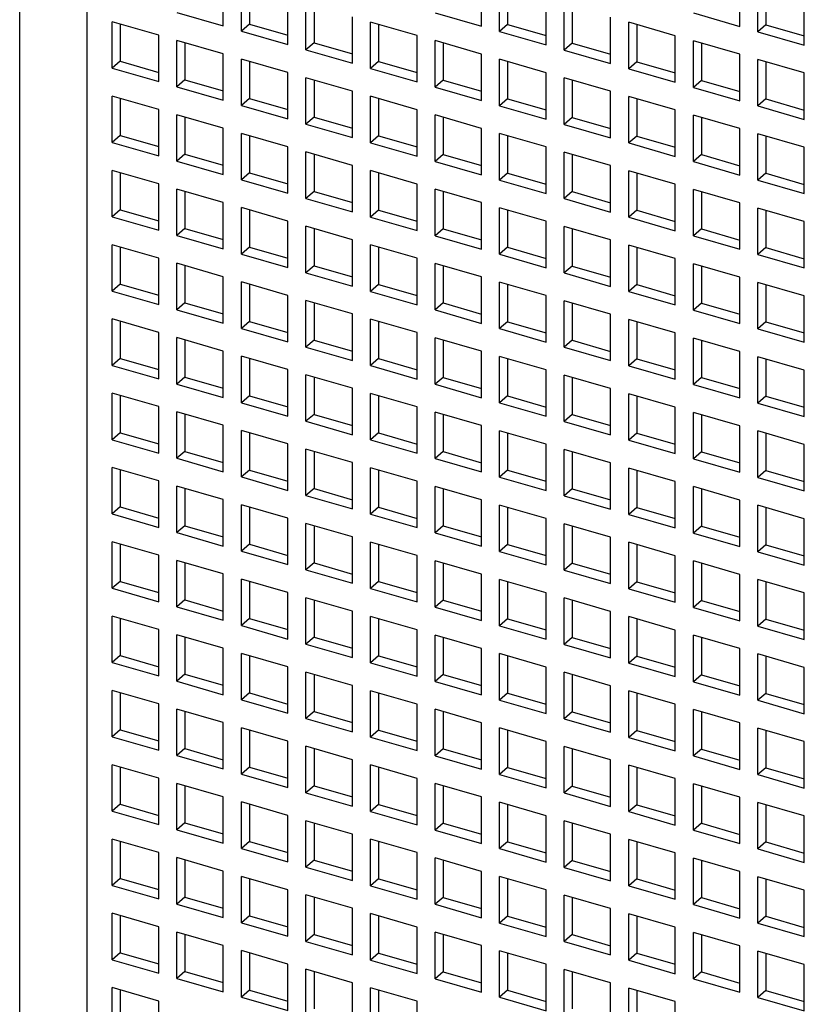
# Model space of a CAD drawing. Units: inches. Extents: x 0 to 34, y 0 to 47.
# Drawn here: x 23.2 to 24, y 33 to 34.1 of the extents above; entities that cross this region are included whole.
import ezdxf

# ---------------------------------------------------------------- set-up
doc = ezdxf.new("R2010")
doc.units = ezdxf.units.IN
doc.header["$LTSCALE"] = 3.063704
doc.header["$MEASUREMENT"] = 0
doc.layers.get('0').update_dxf_attribs({"linetype": 'CONTINUOUS'})

msp = doc.modelspace()

# ---------------------------------------------------------------- linework, layer by layer
at = {"color": 7, "linetype": 'CONTINUOUS'}
for p, q in [((23.1774, 32.5969), (23.1774, 34.8984)), ((23.4016, 34.0648), (23.4016, 34.1159)), ((23.4215, 34.059), (23.4215, 34.1102)), ((23.4304, 34.1076), (23.4304, 34.0667)), ((23.6859, 34.0645), (23.6859, 34.1157)), ((23.7059, 34.0588), (23.7059, 34.1099)), ((23.7147, 34.1074), (23.7147, 34.0665)), ((23.9703, 34.0643), (23.9703, 34.1154)), ((23.9902, 34.0585), (23.9902, 34.1097)), ((23.9991, 34.1071), (23.9991, 34.0662)), ((23.4727, 34.0443), (23.4727, 34.0954)), ((23.757, 34.044), (23.757, 34.0952)), ((24.0414, 34.0438), (24.0414, 34.0949)), ((23.4926, 34.0385), (23.4926, 34.0897)), ((23.5015, 34.0871), (23.5015, 34.0462)), ((23.777, 34.0383), (23.777, 34.0894)), ((23.7858, 34.0869), (23.7858, 34.0459)), ((23.3504, 34.0796), (23.4016, 34.0648)), ((23.5438, 34.0238), (23.5438, 34.0749)), ((23.6348, 34.0793), (23.6859, 34.0645)), ((23.8281, 34.0235), (23.8281, 34.0746)), ((23.9192, 34.0791), (23.9703, 34.0643)), ((23.2794, 34.0183), (23.2794, 34.0694)), ((23.3305, 34.0546), (23.2794, 34.0694)), ((23.2882, 34.0668), (23.2882, 34.0259)), ((23.4304, 34.0667), (23.4215, 34.059)), ((23.4304, 34.0667), (23.4727, 34.0545)), ((23.5637, 34.018), (23.5637, 34.0691)), ((23.6149, 34.0544), (23.5637, 34.0691)), ((23.5726, 34.0666), (23.5726, 34.0257)), ((23.7147, 34.0665), (23.7059, 34.0588)), ((23.7147, 34.0665), (23.757, 34.0543)), ((23.8481, 34.0177), (23.8481, 34.0689)), ((23.8992, 34.0541), (23.8481, 34.0689)), ((23.8569, 34.0663), (23.8569, 34.0254)), ((23.9991, 34.0662), (23.9902, 34.0585)), ((23.9991, 34.0662), (24.0414, 34.054)), ((23.3305, 34.0035), (23.3305, 34.0546)), ((23.4215, 34.059), (23.4727, 34.0443)), ((23.6149, 34.0032), (23.6149, 34.0544)), ((23.7059, 34.0588), (23.757, 34.044)), ((23.8992, 34.003), (23.8992, 34.0541)), ((23.9902, 34.0585), (24.0414, 34.0438)), ((23.3504, 33.9977), (23.3504, 34.0489)), ((23.4016, 34.0341), (23.3504, 34.0489)), ((23.3593, 34.0463), (23.3593, 34.0054)), ((23.5015, 34.0462), (23.4926, 34.0385)), ((23.5015, 34.0462), (23.5438, 34.034)), ((23.6348, 33.9975), (23.6348, 34.0486)), ((23.6859, 34.0339), (23.6348, 34.0486)), ((23.6437, 34.0461), (23.6437, 34.0051)), ((23.7858, 34.0459), (23.777, 34.0383)), ((23.7858, 34.0459), (23.8281, 34.0337)), ((23.9192, 33.9972), (23.9192, 34.0484)), ((23.9703, 34.0336), (23.9192, 34.0484)), ((23.928, 34.0458), (23.928, 34.0049)), ((23.4016, 33.983), (23.4016, 34.0341)), ((23.4926, 34.0385), (23.5438, 34.0238)), ((23.6859, 33.9827), (23.6859, 34.0339)), ((23.777, 34.0383), (23.8281, 34.0235)), ((23.9703, 33.9825), (23.9703, 34.0336)), ((23.2882, 34.0259), (23.2794, 34.0183)), ((23.2882, 34.0259), (23.3305, 34.0137)), ((23.4215, 33.9772), (23.4215, 34.0284)), ((23.4727, 34.0136), (23.4215, 34.0284)), ((23.4304, 34.0258), (23.4304, 33.9849)), ((23.5726, 34.0257), (23.5637, 34.018)), ((23.5726, 34.0257), (23.6149, 34.0135)), ((23.7059, 33.977), (23.7059, 34.0281)), ((23.757, 34.0133), (23.7059, 34.0281)), ((23.7147, 34.0255), (23.7147, 33.9846)), ((23.8569, 34.0254), (23.8481, 34.0177)), ((23.8569, 34.0254), (23.8992, 34.0132)), ((23.9902, 33.9767), (23.9902, 34.0278)), ((24.0414, 34.0131), (23.9902, 34.0278)), ((23.9991, 34.0253), (23.9991, 33.9844)), ((23.2794, 34.0183), (23.3305, 34.0035)), ((23.4727, 33.9625), (23.4727, 34.0136)), ((23.4926, 33.9567), (23.4926, 34.0078)), ((23.5438, 33.9931), (23.4926, 34.0078)), ((23.5637, 34.018), (23.6149, 34.0032)), ((23.757, 33.9622), (23.757, 34.0133)), ((23.8481, 34.0177), (23.8992, 34.003)), ((24.0414, 33.9619), (24.0414, 34.0131)), ((23.3593, 34.0054), (23.3504, 33.9977)), ((23.3504, 33.9977), (23.4016, 33.983)), ((23.3593, 34.0054), (23.4016, 33.9932)), ((23.5015, 34.0053), (23.5015, 33.9644)), ((23.6437, 34.0051), (23.6348, 33.9975)), ((23.6348, 33.9975), (23.6859, 33.9827)), ((23.6437, 34.0051), (23.6859, 33.9929)), ((23.777, 33.9564), (23.777, 34.0076)), ((23.8281, 33.9928), (23.777, 34.0076)), ((23.7858, 34.005), (23.7858, 33.9641)), ((23.928, 34.0049), (23.9192, 33.9972)), ((23.9192, 33.9972), (23.9703, 33.9825)), ((23.928, 34.0049), (23.9703, 33.9927)), ((23.2794, 33.9364), (23.2794, 33.9876)), ((23.3305, 33.9728), (23.2794, 33.9876)), ((23.5438, 33.9419), (23.5438, 33.9931)), ((23.5637, 33.9362), (23.5637, 33.9873)), ((23.6149, 33.9726), (23.5637, 33.9873)), ((23.8281, 33.9417), (23.8281, 33.9928)), ((23.8481, 33.9359), (23.8481, 33.9871)), ((23.8992, 33.9723), (23.8481, 33.9871)), ((23.2882, 33.985), (23.2882, 33.9441)), ((23.4304, 33.9849), (23.4215, 33.9772)), ((23.4215, 33.9772), (23.4727, 33.9625)), ((23.4304, 33.9849), (23.4727, 33.9727)), ((23.5726, 33.9848), (23.5726, 33.9438)), ((23.7147, 33.9846), (23.7059, 33.977)), ((23.7059, 33.977), (23.757, 33.9622)), ((23.7147, 33.9846), (23.757, 33.9724)), ((23.8569, 33.9845), (23.8569, 33.9436)), ((23.9991, 33.9844), (23.9902, 33.9767)), ((23.9902, 33.9767), (24.0414, 33.9619)), ((23.9991, 33.9844), (24.0414, 33.9722)), ((23.3305, 33.9217), (23.3305, 33.9728)), ((23.3504, 33.9159), (23.3504, 33.967)), ((23.4016, 33.9523), (23.3504, 33.967)), ((23.3593, 33.9645), (23.3593, 33.9236)), ((23.5015, 33.9644), (23.4926, 33.9567)), ((23.5015, 33.9644), (23.5438, 33.9522)), ((23.6149, 33.9214), (23.6149, 33.9726)), ((23.6348, 33.9156), (23.6348, 33.9668)), ((23.6859, 33.952), (23.6348, 33.9668)), ((23.8992, 33.9211), (23.8992, 33.9723)), ((23.9192, 33.9154), (23.9192, 33.9665)), ((23.9703, 33.9518), (23.9192, 33.9665)), ((23.4926, 33.9567), (23.5438, 33.9419)), ((23.6437, 33.9642), (23.6437, 33.9233)), ((23.7858, 33.9641), (23.777, 33.9564)), ((23.777, 33.9564), (23.8281, 33.9417)), ((23.7858, 33.9641), (23.8281, 33.9519)), ((23.928, 33.964), (23.928, 33.9231)), ((23.2882, 33.9441), (23.2794, 33.9364)), ((23.2882, 33.9441), (23.3305, 33.9319)), ((23.4016, 33.9011), (23.4016, 33.9523)), ((23.4215, 33.8954), (23.4215, 33.9465)), ((23.4727, 33.9318), (23.4215, 33.9465)), ((23.4304, 33.944), (23.4304, 33.9031)), ((23.5726, 33.9438), (23.5637, 33.9362)), ((23.5726, 33.9438), (23.6149, 33.9316)), ((23.6859, 33.9009), (23.6859, 33.952)), ((23.7059, 33.8951), (23.7059, 33.9463)), ((23.757, 33.9315), (23.7059, 33.9463)), ((23.7147, 33.9437), (23.7147, 33.9028)), ((23.8569, 33.9436), (23.8481, 33.9359)), ((23.8569, 33.9436), (23.8992, 33.9314)), ((23.9703, 33.9006), (23.9703, 33.9518)), ((23.9902, 33.8949), (23.9902, 33.946)), ((24.0414, 33.9312), (23.9902, 33.946)), ((23.9991, 33.9435), (23.9991, 33.9025)), ((23.2794, 33.9364), (23.3305, 33.9217)), ((23.5637, 33.9362), (23.6149, 33.9214)), ((23.8481, 33.9359), (23.8992, 33.9211)), ((23.3593, 33.9236), (23.3504, 33.9159)), ((23.3593, 33.9236), (23.4016, 33.9114)), ((23.4727, 33.8806), (23.4727, 33.9318)), ((23.4926, 33.8749), (23.4926, 33.926)), ((23.5438, 33.9112), (23.4926, 33.926)), ((23.5015, 33.9234), (23.5015, 33.8825)), ((23.6437, 33.9233), (23.6348, 33.9156)), ((23.6437, 33.9233), (23.6859, 33.9111)), ((23.757, 33.8804), (23.757, 33.9315)), ((23.777, 33.8746), (23.777, 33.9257)), ((23.8281, 33.911), (23.777, 33.9257)), ((23.7858, 33.9232), (23.7858, 33.8823)), ((23.928, 33.9231), (23.9192, 33.9154)), ((23.928, 33.9231), (23.9703, 33.9109)), ((24.0414, 33.8801), (24.0414, 33.9312)), ((23.3504, 33.9159), (23.4016, 33.9011)), ((23.5438, 33.8601), (23.5438, 33.9112)), ((23.6348, 33.9156), (23.6859, 33.9009)), ((23.8281, 33.8598), (23.8281, 33.911)), ((23.9192, 33.9154), (23.9703, 33.9006)), ((23.2794, 33.8546), (23.2794, 33.9057)), ((23.3305, 33.891), (23.2794, 33.9057)), ((23.2882, 33.9032), (23.2882, 33.8623)), ((23.4304, 33.9031), (23.4215, 33.8954)), ((23.4304, 33.9031), (23.4727, 33.8908)), ((23.5637, 33.8543), (23.5637, 33.9055)), ((23.6149, 33.8907), (23.5637, 33.9055)), ((23.5726, 33.9029), (23.5726, 33.862)), ((23.7147, 33.9028), (23.7059, 33.8951)), ((23.7147, 33.9028), (23.757, 33.8906)), ((23.8481, 33.8541), (23.8481, 33.9052)), ((23.8992, 33.8905), (23.8481, 33.9052)), ((23.8569, 33.9027), (23.8569, 33.8618)), ((23.9991, 33.9025), (23.9902, 33.8949)), ((23.9991, 33.9025), (24.0414, 33.8903)), ((23.3305, 33.8398), (23.3305, 33.891)), ((23.4215, 33.8954), (23.4727, 33.8806)), ((23.6149, 33.8396), (23.6149, 33.8907)), ((23.7059, 33.8951), (23.757, 33.8804)), ((23.8992, 33.8393), (23.8992, 33.8905)), ((23.9902, 33.8949), (24.0414, 33.8801)), ((23.3504, 33.8341), (23.3504, 33.8852)), ((23.4016, 33.8705), (23.3504, 33.8852)), ((23.3593, 33.8827), (23.3593, 33.8417)), ((23.5015, 33.8825), (23.4926, 33.8749)), ((23.5015, 33.8825), (23.5438, 33.8703)), ((23.6348, 33.8338), (23.6348, 33.885)), ((23.6859, 33.8702), (23.6348, 33.885)), ((23.6437, 33.8824), (23.6437, 33.8415)), ((23.7858, 33.8823), (23.777, 33.8746)), ((23.7858, 33.8823), (23.8281, 33.8701)), ((23.9192, 33.8336), (23.9192, 33.8847)), ((23.9703, 33.8699), (23.9192, 33.8847)), ((23.928, 33.8821), (23.928, 33.8412)), ((23.4016, 33.8193), (23.4016, 33.8705)), ((23.4926, 33.8749), (23.5438, 33.8601)), ((23.6859, 33.8191), (23.6859, 33.8702)), ((23.777, 33.8746), (23.8281, 33.8598)), ((23.9703, 33.8188), (23.9703, 33.8699)), ((23.2882, 33.8623), (23.2794, 33.8546)), ((23.2882, 33.8623), (23.3305, 33.8501)), ((23.4215, 33.8136), (23.4215, 33.8647)), ((23.4727, 33.8499), (23.4215, 33.8647)), ((23.4304, 33.8621), (23.4304, 33.8212)), ((23.5726, 33.862), (23.5637, 33.8543)), ((23.5726, 33.862), (23.6149, 33.8498)), ((23.7059, 33.8133), (23.7059, 33.8644)), ((23.757, 33.8497), (23.7059, 33.8644)), ((23.7147, 33.8619), (23.7147, 33.821)), ((23.8569, 33.8618), (23.8481, 33.8541)), ((23.8569, 33.8618), (23.8992, 33.8495)), ((23.9902, 33.813), (23.9902, 33.8642)), ((24.0414, 33.8494), (23.9902, 33.8642)), ((23.9991, 33.8616), (23.9991, 33.8207)), ((23.2794, 33.8546), (23.3305, 33.8398)), ((23.4727, 33.7988), (23.4727, 33.8499)), ((23.5637, 33.8543), (23.6149, 33.8396)), ((23.757, 33.7985), (23.757, 33.8497)), ((23.8481, 33.8541), (23.8992, 33.8393)), ((24.0414, 33.7983), (24.0414, 33.8494)), ((23.3593, 33.8417), (23.3504, 33.8341)), ((23.3593, 33.8417), (23.4016, 33.8295)), ((23.4926, 33.793), (23.4926, 33.8442)), ((23.5438, 33.8294), (23.4926, 33.8442)), ((23.5015, 33.8416), (23.5015, 33.8007)), ((23.6437, 33.8415), (23.6348, 33.8338)), ((23.6437, 33.8415), (23.6859, 33.8293)), ((23.777, 33.7928), (23.777, 33.8439)), ((23.8281, 33.8292), (23.777, 33.8439)), ((23.7858, 33.8414), (23.7858, 33.8004)), ((23.928, 33.8412), (23.9192, 33.8336)), ((23.928, 33.8412), (23.9703, 33.829)), ((23.2794, 33.7728), (23.2794, 33.8239)), ((23.3305, 33.8091), (23.2794, 33.8239)), ((23.3504, 33.8341), (23.4016, 33.8193)), ((23.5438, 33.7783), (23.5438, 33.8294)), ((23.5637, 33.7725), (23.5637, 33.8237)), ((23.6149, 33.8089), (23.5637, 33.8237)), ((23.6348, 33.8338), (23.6859, 33.8191)), ((23.8281, 33.778), (23.8281, 33.8292)), ((23.8481, 33.7723), (23.8481, 33.8234)), ((23.8992, 33.8086), (23.8481, 33.8234)), ((23.9192, 33.8336), (23.9703, 33.8188)), ((23.2882, 33.8214), (23.2882, 33.7804)), ((23.4304, 33.8212), (23.4215, 33.8136)), ((23.4215, 33.8136), (23.4727, 33.7988)), ((23.4304, 33.8212), (23.4727, 33.809)), ((23.5726, 33.8211), (23.5726, 33.7802)), ((23.7147, 33.821), (23.7059, 33.8133)), ((23.7059, 33.8133), (23.757, 33.7985)), ((23.7147, 33.821), (23.757, 33.8088)), ((23.8569, 33.8208), (23.8569, 33.7799)), ((23.9991, 33.8207), (23.9902, 33.813)), ((23.9902, 33.813), (24.0414, 33.7983)), ((23.9991, 33.8207), (24.0414, 33.8085)), ((23.3305, 33.758), (23.3305, 33.8091)), ((23.3504, 33.7522), (23.3504, 33.8034)), ((23.4016, 33.7886), (23.3504, 33.8034)), ((23.6149, 33.7577), (23.6149, 33.8089)), ((23.6348, 33.752), (23.6348, 33.8031)), ((23.6859, 33.7884), (23.6348, 33.8031)), ((23.8992, 33.7575), (23.8992, 33.8086)), ((23.9192, 33.7517), (23.9192, 33.8029)), ((23.9703, 33.7881), (23.9192, 33.8029)), ((23.3593, 33.8008), (23.3593, 33.7599)), ((23.5015, 33.8007), (23.4926, 33.793)), ((23.4926, 33.793), (23.5438, 33.7783)), ((23.5015, 33.8007), (23.5438, 33.7885)), ((23.6437, 33.8006), (23.6437, 33.7597)), ((23.7858, 33.8004), (23.777, 33.7928)), ((23.777, 33.7928), (23.8281, 33.778)), ((23.7858, 33.8004), (23.8281, 33.7882)), ((23.928, 33.8003), (23.928, 33.7594)), ((23.2882, 33.7804), (23.2794, 33.7728)), ((23.2882, 33.7804), (23.3305, 33.7682)), ((23.4016, 33.7375), (23.4016, 33.7886)), ((23.4215, 33.7317), (23.4215, 33.7829)), ((23.4727, 33.7681), (23.4215, 33.7829)), ((23.4304, 33.7803), (23.4304, 33.7394)), ((23.5726, 33.7802), (23.5637, 33.7725)), ((23.5726, 33.7802), (23.6149, 33.768)), ((23.6859, 33.7372), (23.6859, 33.7884)), ((23.7059, 33.7315), (23.7059, 33.7826)), ((23.757, 33.7678), (23.7059, 33.7826)), ((23.7147, 33.7801), (23.7147, 33.7391)), ((23.9703, 33.737), (23.9703, 33.7881)), ((23.9902, 33.7312), (23.9902, 33.7824)), ((24.0414, 33.7676), (23.9902, 33.7824)), ((23.2794, 33.7728), (23.3305, 33.758)), ((23.5637, 33.7725), (23.6149, 33.7577)), ((23.8569, 33.7799), (23.8481, 33.7723)), ((23.8481, 33.7723), (23.8992, 33.7575)), ((23.8569, 33.7799), (23.8992, 33.7677)), ((23.9991, 33.7798), (23.9991, 33.7389)), ((23.3593, 33.7599), (23.3504, 33.7522)), ((23.3593, 33.7599), (23.4016, 33.7477)), ((23.4727, 33.717), (23.4727, 33.7681)), ((23.4926, 33.7112), (23.4926, 33.7623)), ((23.5438, 33.7476), (23.4926, 33.7623)), ((23.5015, 33.7598), (23.5015, 33.7189)), ((23.6437, 33.7597), (23.6348, 33.752)), ((23.6437, 33.7597), (23.6859, 33.7475)), ((23.757, 33.7167), (23.757, 33.7678)), ((23.777, 33.7109), (23.777, 33.7621)), ((23.8281, 33.7473), (23.777, 33.7621)), ((23.7858, 33.7595), (23.7858, 33.7186)), ((23.928, 33.7594), (23.9192, 33.7517)), ((23.928, 33.7594), (23.9703, 33.7472)), ((24.0414, 33.7164), (24.0414, 33.7676)), ((23.3504, 33.7522), (23.4016, 33.7375)), ((23.5438, 33.6964), (23.5438, 33.7476)), ((23.6348, 33.752), (23.6859, 33.7372)), ((23.9192, 33.7517), (23.9703, 33.737)), ((23.2794, 33.6909), (23.2794, 33.7421)), ((23.3305, 33.7273), (23.2794, 33.7421)), ((23.2882, 33.7395), (23.2882, 33.6986)), ((23.4304, 33.7394), (23.4215, 33.7317)), ((23.4304, 33.7394), (23.4727, 33.7272)), ((23.5637, 33.6907), (23.5637, 33.7418)), ((23.6149, 33.7271), (23.5637, 33.7418)), ((23.5726, 33.7393), (23.5726, 33.6984)), ((23.7147, 33.7391), (23.7059, 33.7315)), ((23.7147, 33.7391), (23.757, 33.7269)), ((23.8281, 33.6962), (23.8281, 33.7473)), ((23.8481, 33.6904), (23.8481, 33.7416)), ((23.8992, 33.7268), (23.8481, 33.7416)), ((23.8569, 33.739), (23.8569, 33.6981)), ((23.9991, 33.7389), (23.9902, 33.7312)), ((23.9991, 33.7389), (24.0414, 33.7267)), ((23.3305, 33.6762), (23.3305, 33.7273)), ((23.4215, 33.7317), (23.4727, 33.717)), ((23.6149, 33.6759), (23.6149, 33.7271)), ((23.7059, 33.7315), (23.757, 33.7167)), ((23.8992, 33.6757), (23.8992, 33.7268)), ((23.9902, 33.7312), (24.0414, 33.7164)), ((23.3504, 33.6704), (23.3504, 33.7216)), ((23.4016, 33.7068), (23.3504, 33.7216)), ((23.3593, 33.719), (23.3593, 33.6781)), ((23.5015, 33.7189), (23.4926, 33.7112)), ((23.5015, 33.7189), (23.5438, 33.7067)), ((23.6348, 33.6702), (23.6348, 33.7213)), ((23.6859, 33.7065), (23.6348, 33.7213)), ((23.6437, 33.7187), (23.6437, 33.6778)), ((23.7858, 33.7186), (23.777, 33.7109)), ((23.7858, 33.7186), (23.8281, 33.7064)), ((23.9192, 33.6699), (23.9192, 33.721)), ((23.9703, 33.7063), (23.9192, 33.721)), ((23.928, 33.7185), (23.928, 33.6776)), ((23.4016, 33.6557), (23.4016, 33.7068)), ((23.4926, 33.7112), (23.5438, 33.6964)), ((23.6859, 33.6554), (23.6859, 33.7065)), ((23.777, 33.7109), (23.8281, 33.6962)), ((23.9703, 33.6551), (23.9703, 33.7063)), ((23.2882, 33.6986), (23.2794, 33.6909)), ((23.2882, 33.6986), (23.3305, 33.6864)), ((23.4215, 33.6499), (23.4215, 33.701)), ((23.4727, 33.6863), (23.4215, 33.701)), ((23.4304, 33.6985), (23.4304, 33.6576)), ((23.5726, 33.6984), (23.5637, 33.6907)), ((23.5726, 33.6984), (23.6149, 33.6861)), ((23.7059, 33.6496), (23.7059, 33.7008)), ((23.757, 33.686), (23.7059, 33.7008)), ((23.7147, 33.6982), (23.7147, 33.6573)), ((23.8569, 33.6981), (23.8481, 33.6904)), ((23.8569, 33.6981), (23.8992, 33.6859)), ((23.9902, 33.6494), (23.9902, 33.7005)), ((24.0414, 33.6858), (23.9902, 33.7005)), ((23.9991, 33.698), (23.9991, 33.6571)), ((23.2794, 33.6909), (23.3305, 33.6762)), ((23.4727, 33.6351), (23.4727, 33.6863)), ((23.5637, 33.6907), (23.6149, 33.6759)), ((23.757, 33.6349), (23.757, 33.686)), ((23.8481, 33.6904), (23.8992, 33.6757)), ((24.0414, 33.6346), (24.0414, 33.6858)), ((23.3593, 33.6781), (23.3504, 33.6704)), ((23.3593, 33.6781), (23.4016, 33.6659)), ((23.4926, 33.6294), (23.4926, 33.6805)), ((23.5438, 33.6658), (23.4926, 33.6805)), ((23.5015, 33.678), (23.5015, 33.637)), ((23.6437, 33.6778), (23.6348, 33.6702)), ((23.6437, 33.6778), (23.6859, 33.6656)), ((23.777, 33.6291), (23.777, 33.6803)), ((23.8281, 33.6655), (23.777, 33.6803)), ((23.7858, 33.6777), (23.7858, 33.6368)), ((23.928, 33.6776), (23.9192, 33.6699)), ((23.928, 33.6776), (23.9703, 33.6654)), ((23.3504, 33.6704), (23.4016, 33.6557)), ((23.5438, 33.6146), (23.5438, 33.6658)), ((23.6348, 33.6702), (23.6859, 33.6554)), ((23.8281, 33.6144), (23.8281, 33.6655)), ((23.9192, 33.6699), (23.9703, 33.6551)), ((23.2794, 33.6091), (23.2794, 33.6603)), ((23.3305, 33.6455), (23.2794, 33.6603)), ((23.2882, 33.6577), (23.2882, 33.6168)), ((23.4304, 33.6576), (23.4215, 33.6499)), ((23.4215, 33.6499), (23.4727, 33.6351)), ((23.4304, 33.6576), (23.4727, 33.6454)), ((23.5637, 33.6089), (23.5637, 33.66)), ((23.6149, 33.6452), (23.5637, 33.66)), ((23.5726, 33.6574), (23.5726, 33.6165)), ((23.7147, 33.6573), (23.7059, 33.6496)), ((23.7147, 33.6573), (23.757, 33.6451)), ((23.8481, 33.6086), (23.8481, 33.6597)), ((23.8992, 33.645), (23.8481, 33.6597)), ((23.8569, 33.6572), (23.8569, 33.6163)), ((23.9991, 33.6571), (23.9902, 33.6494)), ((23.9991, 33.6571), (24.0414, 33.6448)), ((23.3305, 33.5943), (23.3305, 33.6455)), ((23.3504, 33.5886), (23.3504, 33.6397)), ((23.4016, 33.625), (23.3504, 33.6397)), ((23.6149, 33.5941), (23.6149, 33.6452)), ((23.6348, 33.5883), (23.6348, 33.6395)), ((23.6859, 33.6247), (23.6348, 33.6395)), ((23.7059, 33.6496), (23.757, 33.6349)), ((23.8992, 33.5938), (23.8992, 33.645)), ((23.9192, 33.5881), (23.9192, 33.6392)), ((23.9703, 33.6245), (23.9192, 33.6392)), ((23.9902, 33.6494), (24.0414, 33.6346)), ((23.3593, 33.6372), (23.3593, 33.5963)), ((23.5015, 33.637), (23.4926, 33.6294)), ((23.4926, 33.6294), (23.5438, 33.6146)), ((23.5015, 33.637), (23.5438, 33.6248)), ((23.6437, 33.6369), (23.6437, 33.596)), ((23.7858, 33.6368), (23.777, 33.6291)), ((23.777, 33.6291), (23.8281, 33.6144)), ((23.7858, 33.6368), (23.8281, 33.6246)), ((23.928, 33.6367), (23.928, 33.5957)), ((23.4016, 33.5738), (23.4016, 33.625)), ((23.4215, 33.5681), (23.4215, 33.6192)), ((23.4727, 33.6044), (23.4215, 33.6192)), ((23.6859, 33.5736), (23.6859, 33.6247)), ((23.7059, 33.5678), (23.7059, 33.619)), ((23.757, 33.6042), (23.7059, 33.619)), ((23.9703, 33.5733), (23.9703, 33.6245)), ((23.9902, 33.5676), (23.9902, 33.6187)), ((24.0414, 33.6039), (23.9902, 33.6187)), ((23.2882, 33.6168), (23.2794, 33.6091)), ((23.2794, 33.6091), (23.3305, 33.5943)), ((23.2882, 33.6168), (23.3305, 33.6046)), ((23.4304, 33.6167), (23.4304, 33.5757)), ((23.5726, 33.6165), (23.5637, 33.6089)), ((23.5637, 33.6089), (23.6149, 33.5941)), ((23.5726, 33.6165), (23.6149, 33.6043)), ((23.7147, 33.6164), (23.7147, 33.5755)), ((23.8569, 33.6163), (23.8481, 33.6086)), ((23.8481, 33.6086), (23.8992, 33.5938)), ((23.8569, 33.6163), (23.8992, 33.6041)), ((23.9991, 33.6161), (23.9991, 33.5752)), ((23.3593, 33.5963), (23.3504, 33.5886)), ((23.3593, 33.5963), (23.4016, 33.5841)), ((23.4727, 33.5533), (23.4727, 33.6044)), ((23.4926, 33.5475), (23.4926, 33.5987)), ((23.5438, 33.5839), (23.4926, 33.5987)), ((23.5015, 33.5961), (23.5015, 33.5552)), ((23.6437, 33.596), (23.6348, 33.5883)), ((23.6437, 33.596), (23.6859, 33.5838)), ((23.757, 33.553), (23.757, 33.6042)), ((23.777, 33.5473), (23.777, 33.5984)), ((23.8281, 33.5837), (23.777, 33.5984)), ((23.7858, 33.5959), (23.7858, 33.555)), ((23.928, 33.5957), (23.9192, 33.5881)), ((23.928, 33.5957), (23.9703, 33.5835)), ((24.0414, 33.5528), (24.0414, 33.6039)), ((23.3504, 33.5886), (23.4016, 33.5738)), ((23.6348, 33.5883), (23.6859, 33.5736)), ((23.9192, 33.5881), (23.9703, 33.5733)), ((23.2794, 33.5273), (23.2794, 33.5784)), ((23.3305, 33.5637), (23.2794, 33.5784)), ((23.2882, 33.5759), (23.2882, 33.535)), ((23.4304, 33.5757), (23.4215, 33.5681)), ((23.4304, 33.5757), (23.4727, 33.5635)), ((23.5438, 33.5328), (23.5438, 33.5839)), ((23.5637, 33.527), (23.5637, 33.5782)), ((23.6149, 33.5634), (23.5637, 33.5782)), ((23.5726, 33.5756), (23.5726, 33.5347)), ((23.7147, 33.5755), (23.7059, 33.5678)), ((23.7147, 33.5755), (23.757, 33.5633)), ((23.8281, 33.5325), (23.8281, 33.5837)), ((23.8481, 33.5268), (23.8481, 33.5779)), ((23.8992, 33.5631), (23.8481, 33.5779)), ((23.8569, 33.5754), (23.8569, 33.5344)), ((23.9991, 33.5752), (23.9902, 33.5676)), ((23.9991, 33.5752), (24.0414, 33.563)), ((23.3305, 33.5125), (23.3305, 33.5637)), ((23.4215, 33.5681), (23.4727, 33.5533)), ((23.6149, 33.5123), (23.6149, 33.5634)), ((23.7059, 33.5678), (23.757, 33.553)), ((23.8992, 33.512), (23.8992, 33.5631)), ((23.9902, 33.5676), (24.0414, 33.5528)), ((23.3504, 33.5068), (23.3504, 33.5579)), ((23.4016, 33.5431), (23.3504, 33.5579)), ((23.3593, 33.5553), (23.3593, 33.5144)), ((23.5015, 33.5552), (23.4926, 33.5475)), ((23.5015, 33.5552), (23.5438, 33.543)), ((23.6348, 33.5065), (23.6348, 33.5576)), ((23.6859, 33.5429), (23.6348, 33.5576)), ((23.6437, 33.5551), (23.6437, 33.5142)), ((23.7858, 33.555), (23.777, 33.5473)), ((23.7858, 33.555), (23.8281, 33.5428)), ((23.9192, 33.5062), (23.9192, 33.5574)), ((23.9703, 33.5426), (23.9192, 33.5574)), ((23.928, 33.5548), (23.928, 33.5139)), ((23.4016, 33.492), (23.4016, 33.5431)), ((23.4926, 33.5475), (23.5438, 33.5328)), ((23.6859, 33.4917), (23.6859, 33.5429)), ((23.777, 33.5473), (23.8281, 33.5325)), ((23.9703, 33.4915), (23.9703, 33.5426)), ((23.2882, 33.535), (23.2794, 33.5273)), ((23.2882, 33.535), (23.3305, 33.5227)), ((23.4215, 33.4862), (23.4215, 33.5374)), ((23.4727, 33.5226), (23.4215, 33.5374)), ((23.4304, 33.5348), (23.4304, 33.4939)), ((23.5726, 33.5347), (23.5637, 33.527)), ((23.5726, 33.5347), (23.6149, 33.5225)), ((23.7059, 33.486), (23.7059, 33.5371)), ((23.757, 33.5224), (23.7059, 33.5371)), ((23.7147, 33.5346), (23.7147, 33.4937)), ((23.8569, 33.5344), (23.8481, 33.5268)), ((23.8569, 33.5344), (23.8992, 33.5222)), ((23.9902, 33.4857), (23.9902, 33.5369)), ((24.0414, 33.5221), (23.9902, 33.5369)), ((23.9991, 33.5343), (23.9991, 33.4934)), ((23.2794, 33.5273), (23.3305, 33.5125)), ((23.4727, 33.4715), (23.4727, 33.5226)), ((23.5637, 33.527), (23.6149, 33.5123)), ((23.757, 33.4712), (23.757, 33.5224)), ((23.8481, 33.5268), (23.8992, 33.512)), ((24.0414, 33.471), (24.0414, 33.5221)), ((23.3593, 33.5144), (23.3504, 33.5068)), ((23.3593, 33.5144), (23.4016, 33.5022)), ((23.4926, 33.4657), (23.4926, 33.5169)), ((23.5438, 33.5021), (23.4926, 33.5169)), ((23.5015, 33.5143), (23.5015, 33.4734)), ((23.6437, 33.5142), (23.6348, 33.5065)), ((23.6437, 33.5142), (23.6859, 33.502)), ((23.777, 33.4655), (23.777, 33.5166)), ((23.8281, 33.5018), (23.777, 33.5166)), ((23.7858, 33.514), (23.7858, 33.4731)), ((23.928, 33.5139), (23.9192, 33.5062)), ((23.928, 33.5139), (23.9703, 33.5017)), ((23.3504, 33.5068), (23.4016, 33.492)), ((23.5438, 33.451), (23.5438, 33.5021)), ((23.6348, 33.5065), (23.6859, 33.4917)), ((23.8281, 33.4507), (23.8281, 33.5018)), ((23.9192, 33.5062), (23.9703, 33.4915)), ((23.2794, 33.4455), (23.2794, 33.4966)), ((23.3305, 33.4818), (23.2794, 33.4966)), ((23.2882, 33.494), (23.2882, 33.4531)), ((23.4304, 33.4939), (23.4215, 33.4862)), ((23.4304, 33.4939), (23.4727, 33.4817)), ((23.5637, 33.4452), (23.5637, 33.4963)), ((23.6149, 33.4816), (23.5637, 33.4963)), ((23.5726, 33.4938), (23.5726, 33.4529)), ((23.7147, 33.4937), (23.7059, 33.486)), ((23.7147, 33.4937), (23.757, 33.4814)), ((23.8481, 33.4449), (23.8481, 33.4961)), ((23.8992, 33.4813), (23.8481, 33.4961)), ((23.8569, 33.4935), (23.8569, 33.4526)), ((23.9991, 33.4934), (23.9902, 33.4857)), ((23.9991, 33.4934), (24.0414, 33.4812)), ((23.3305, 33.4307), (23.3305, 33.4818)), ((23.4215, 33.4862), (23.4727, 33.4715)), ((23.6149, 33.4304), (23.6149, 33.4816)), ((23.7059, 33.486), (23.757, 33.4712)), ((23.8992, 33.4302), (23.8992, 33.4813)), ((23.9902, 33.4857), (24.0414, 33.471)), ((23.3504, 33.4249), (23.3504, 33.4761)), ((23.4016, 33.4613), (23.3504, 33.4761)), ((23.3593, 33.4735), (23.3593, 33.4326)), ((23.5015, 33.4734), (23.4926, 33.4657)), ((23.4926, 33.4657), (23.5438, 33.451)), ((23.5015, 33.4734), (23.5438, 33.4612)), ((23.6348, 33.4247), (23.6348, 33.4758)), ((23.6859, 33.4611), (23.6348, 33.4758)), ((23.6437, 33.4733), (23.6437, 33.4323)), ((23.7858, 33.4731), (23.777, 33.4655)), ((23.7858, 33.4731), (23.8281, 33.4609)), ((23.9192, 33.4244), (23.9192, 33.4756)), ((23.9703, 33.4608), (23.9192, 33.4756)), ((23.928, 33.473), (23.928, 33.4321)), ((23.4016, 33.4102), (23.4016, 33.4613)), ((23.4215, 33.4044), (23.4215, 33.4556)), ((23.4727, 33.4408), (23.4215, 33.4556)), ((23.6859, 33.4099), (23.6859, 33.4611)), ((23.7059, 33.4042), (23.7059, 33.4553)), ((23.757, 33.4405), (23.7059, 33.4553)), ((23.777, 33.4655), (23.8281, 33.4507)), ((23.9703, 33.4097), (23.9703, 33.4608)), ((23.9902, 33.4039), (23.9902, 33.455)), ((24.0414, 33.4403), (23.9902, 33.455)), ((23.2882, 33.4531), (23.2794, 33.4455)), ((23.2794, 33.4455), (23.3305, 33.4307)), ((23.2882, 33.4531), (23.3305, 33.4409)), ((23.4304, 33.453), (23.4304, 33.4121)), ((23.5726, 33.4529), (23.5637, 33.4452)), ((23.5637, 33.4452), (23.6149, 33.4304)), ((23.5726, 33.4529), (23.6149, 33.4407)), ((23.7147, 33.4527), (23.7147, 33.4118)), ((23.8569, 33.4526), (23.8481, 33.4449)), ((23.8481, 33.4449), (23.8992, 33.4302)), ((23.8569, 33.4526), (23.8992, 33.4404)), ((23.9991, 33.4525), (23.9991, 33.4116)), ((23.4727, 33.3896), (23.4727, 33.4408)), ((23.4926, 33.3839), (23.4926, 33.435)), ((23.5438, 33.4203), (23.4926, 33.435)), ((23.757, 33.3894), (23.757, 33.4405)), ((23.777, 33.3836), (23.777, 33.4348)), ((23.8281, 33.42), (23.777, 33.4348)), ((24.0414, 33.3891), (24.0414, 33.4403)), ((23.3593, 33.4326), (23.3504, 33.4249)), ((23.3504, 33.4249), (23.4016, 33.4102)), ((23.3593, 33.4326), (23.4016, 33.4204)), ((23.5015, 33.4325), (23.5015, 33.3916)), ((23.6437, 33.4323), (23.6348, 33.4247)), ((23.6348, 33.4247), (23.6859, 33.4099)), ((23.6437, 33.4323), (23.6859, 33.4201)), ((23.7858, 33.4322), (23.7858, 33.3913)), ((23.928, 33.4321), (23.9192, 33.4244)), ((23.9192, 33.4244), (23.9703, 33.4097)), ((23.928, 33.4321), (23.9703, 33.4199)), ((23.2794, 33.3636), (23.2794, 33.4148)), ((23.3305, 33.4), (23.2794, 33.4148)), ((23.2882, 33.4122), (23.2882, 33.3713)), ((23.4304, 33.4121), (23.4215, 33.4044)), ((23.4304, 33.4121), (23.4727, 33.3999)), ((23.5438, 33.3691), (23.5438, 33.4203)), ((23.5637, 33.3634), (23.5637, 33.4145)), ((23.6149, 33.3997), (23.5637, 33.4145)), ((23.5726, 33.412), (23.5726, 33.371)), ((23.7147, 33.4118), (23.7059, 33.4042)), ((23.7147, 33.4118), (23.757, 33.3996)), ((23.8281, 33.3689), (23.8281, 33.42)), ((23.8481, 33.3631), (23.8481, 33.4143)), ((23.8992, 33.3995), (23.8481, 33.4143)), ((23.8569, 33.4117), (23.8569, 33.3708)), ((23.9991, 33.4116), (23.9902, 33.4039)), ((23.9991, 33.4116), (24.0414, 33.3994)), ((23.4215, 33.4044), (23.4727, 33.3896)), ((23.7059, 33.4042), (23.757, 33.3894)), ((23.9902, 33.4039), (24.0414, 33.3891)), ((23.3305, 33.3489), (23.3305, 33.4)), ((23.3504, 33.3431), (23.3504, 33.3942)), ((23.4016, 33.3795), (23.3504, 33.3942)), ((23.3593, 33.3917), (23.3593, 33.3508)), ((23.5015, 33.3916), (23.4926, 33.3839)), ((23.5015, 33.3916), (23.5438, 33.3794)), ((23.6149, 33.3486), (23.6149, 33.3997)), ((23.6348, 33.3428), (23.6348, 33.394)), ((23.6859, 33.3792), (23.6348, 33.394)), ((23.6437, 33.3914), (23.6437, 33.3505)), ((23.7858, 33.3913), (23.777, 33.3836)), ((23.7858, 33.3913), (23.8281, 33.3791)), ((23.8992, 33.3483), (23.8992, 33.3995)), ((23.9192, 33.3426), (23.9192, 33.3937)), ((23.9703, 33.379), (23.9192, 33.3937)), ((23.928, 33.3912), (23.928, 33.3503)), ((23.4016, 33.3283), (23.4016, 33.3795)), ((23.4926, 33.3839), (23.5438, 33.3691)), ((23.6859, 33.3281), (23.6859, 33.3792)), ((23.777, 33.3836), (23.8281, 33.3689)), ((23.9703, 33.3278), (23.9703, 33.379)), ((23.2882, 33.3713), (23.2794, 33.3636)), ((23.2882, 33.3713), (23.3305, 33.3591)), ((23.4215, 33.3226), (23.4215, 33.3737)), ((23.4727, 33.359), (23.4215, 33.3737)), ((23.4304, 33.3712), (23.4304, 33.3303)), ((23.5726, 33.371), (23.5637, 33.3634)), ((23.5726, 33.371), (23.6149, 33.3588)), ((23.7059, 33.3223), (23.7059, 33.3735)), ((23.757, 33.3587), (23.7059, 33.3735)), ((23.7147, 33.3709), (23.7147, 33.33)), ((23.8569, 33.3708), (23.8481, 33.3631)), ((23.8569, 33.3708), (23.8992, 33.3586)), ((23.9902, 33.3221), (23.9902, 33.3732)), ((24.0414, 33.3584), (23.9902, 33.3732)), ((23.9991, 33.3707), (23.9991, 33.3297)), ((23.2794, 33.3636), (23.3305, 33.3489)), ((23.4727, 33.3078), (23.4727, 33.359)), ((23.5637, 33.3634), (23.6149, 33.3486)), ((23.757, 33.3076), (23.757, 33.3587)), ((23.8481, 33.3631), (23.8992, 33.3483)), ((24.0414, 33.3073), (24.0414, 33.3584)), ((23.3593, 33.3508), (23.3504, 33.3431)), ((23.3593, 33.3508), (23.4016, 33.3386)), ((23.4926, 33.3021), (23.4926, 33.3532)), ((23.5438, 33.3384), (23.4926, 33.3532)), ((23.5015, 33.3506), (23.5015, 33.3097)), ((23.6437, 33.3505), (23.6348, 33.3428)), ((23.6437, 33.3505), (23.6859, 33.3383)), ((23.777, 33.3018), (23.777, 33.3529)), ((23.8281, 33.3382), (23.777, 33.3529)), ((23.7858, 33.3504), (23.7858, 33.3095)), ((23.928, 33.3503), (23.9192, 33.3426)), ((23.928, 33.3503), (23.9703, 33.3381)), ((23.3504, 33.3431), (23.4016, 33.3283)), ((23.5438, 33.2873), (23.5438, 33.3384)), ((23.6348, 33.3428), (23.6859, 33.3281)), ((23.8281, 33.287), (23.8281, 33.3382)), ((23.9192, 33.3426), (23.9703, 33.3278)), ((23.2794, 33.2818), (23.2794, 33.3329)), ((23.3305, 33.3182), (23.2794, 33.3329)), ((23.2882, 33.3304), (23.2882, 33.2895)), ((23.4304, 33.3303), (23.4215, 33.3226)), ((23.4304, 33.3303), (23.4727, 33.318)), ((23.5637, 33.2815), (23.5637, 33.3327)), ((23.6149, 33.3179), (23.5637, 33.3327)), ((23.5726, 33.3301), (23.5726, 33.2892)), ((23.7147, 33.33), (23.7059, 33.3223)), ((23.7147, 33.33), (23.757, 33.3178)), ((23.8481, 33.2813), (23.8481, 33.3324)), ((23.8992, 33.3177), (23.8481, 33.3324)), ((23.8569, 33.3299), (23.8569, 33.289)), ((23.9991, 33.3297), (23.9902, 33.3221)), ((23.9991, 33.3297), (24.0414, 33.3175)), ((23.3305, 33.267), (23.3305, 33.3182)), ((23.4215, 33.3226), (23.4727, 33.3078)), ((23.6149, 33.2668), (23.6149, 33.3179)), ((23.7059, 33.3223), (23.757, 33.3076)), ((23.8992, 33.2665), (23.8992, 33.3177)), ((23.9902, 33.3221), (24.0414, 33.3073)), ((23.3504, 33.2613), (23.3504, 33.3124)), ((23.4016, 33.2977), (23.3504, 33.3124)), ((23.3593, 33.3099), (23.3593, 33.2689)), ((23.5015, 33.3097), (23.4926, 33.3021)), ((23.5015, 33.3097), (23.5438, 33.2975)), ((23.6348, 33.261), (23.6348, 33.3122)), ((23.6859, 33.2974), (23.6348, 33.3122)), ((23.6437, 33.3096), (23.6437, 33.2687)), ((23.7858, 33.3095), (23.777, 33.3018)), ((23.7858, 33.3095), (23.8281, 33.2973)), ((23.9192, 33.2608), (23.9192, 33.3119)), ((23.9703, 33.2971), (23.9192, 33.3119)), ((23.928, 33.3093), (23.928, 33.2684)), ((23.4016, 33.2465), (23.4016, 33.2977)), ((23.4926, 33.3021), (23.5438, 33.2873)), ((23.6859, 33.2463), (23.6859, 33.2974)), ((23.777, 33.3018), (23.8281, 33.287)), ((23.9703, 33.246), (23.9703, 33.2971)), ((23.2882, 33.2895), (23.2794, 33.2818)), ((23.2794, 33.2818), (23.3305, 33.267)), ((23.2882, 33.2895), (23.3305, 33.2773)), ((23.4215, 33.2408), (23.4215, 33.2919)), ((23.4727, 33.2771), (23.4215, 33.2919)), ((23.4304, 33.2893), (23.4304, 33.2484)), ((23.5726, 33.2892), (23.5637, 33.2815)), ((23.5637, 33.2815), (23.6149, 33.2668)), ((23.5726, 33.2892), (23.6149, 33.277)), ((23.7059, 33.2405), (23.7059, 33.2916)), ((23.757, 33.2769), (23.7059, 33.2916)), ((23.7147, 33.2891), (23.7147, 33.2482)), ((23.8569, 33.289), (23.8481, 33.2813)), ((23.8481, 33.2813), (23.8992, 33.2665)), ((23.8569, 33.289), (23.8992, 33.2767)), ((23.9902, 33.2402), (23.9902, 33.2914)), ((24.0414, 33.2766), (23.9902, 33.2914)), ((23.9991, 33.2888), (23.9991, 33.2479)), ((23.4727, 33.226), (23.4727, 33.2771)), ((23.4926, 33.2202), (23.4926, 33.2714)), ((23.5438, 33.2566), (23.4926, 33.2714)), ((23.757, 33.2257), (23.757, 33.2769)), ((23.777, 33.22), (23.777, 33.2711)), ((23.8281, 33.2564), (23.777, 33.2711)), ((24.0414, 33.2255), (24.0414, 33.2766)), ((23.3593, 33.2689), (23.3504, 33.2613)), ((23.3504, 33.2613), (23.4016, 33.2465)), ((23.3593, 33.2689), (23.4016, 33.2567)), ((23.5015, 33.2688), (23.5015, 33.2279)), ((23.6437, 33.2687), (23.6348, 33.261)), ((23.6348, 33.261), (23.6859, 33.2463)), ((23.6437, 33.2687), (23.6859, 33.2565)), ((23.7858, 33.2686), (23.7858, 33.2276)), ((23.928, 33.2684), (23.9192, 33.2608)), ((23.9192, 33.2608), (23.9703, 33.246)), ((23.928, 33.2684), (23.9703, 33.2562)), ((23.2794, 33.2), (23.2794, 33.2511)), ((23.3305, 33.2363), (23.2794, 33.2511)), ((23.5438, 33.2055), (23.5438, 33.2566)), ((23.5637, 33.1997), (23.5637, 33.2509)), ((23.6149, 33.2361), (23.5637, 33.2509)), ((23.8281, 33.2052), (23.8281, 33.2564)), ((23.8481, 33.1995), (23.8481, 33.2506)), ((23.8992, 33.2358), (23.8481, 33.2506)), ((23.2882, 33.2486), (23.2882, 33.2076)), ((23.4304, 33.2484), (23.4215, 33.2408)), ((23.4215, 33.2408), (23.4727, 33.226)), ((23.4304, 33.2484), (23.4727, 33.2362)), ((23.5726, 33.2483), (23.5726, 33.2074)), ((23.7147, 33.2482), (23.7059, 33.2405)), ((23.7059, 33.2405), (23.757, 33.2257)), ((23.7147, 33.2482), (23.757, 33.236)), ((23.8569, 33.248), (23.8569, 33.2071)), ((23.9991, 33.2479), (23.9902, 33.2402)), ((23.9902, 33.2402), (24.0414, 33.2255)), ((23.9991, 33.2479), (24.0414, 33.2357)), ((23.3305, 33.1852), (23.3305, 33.2363)), ((23.3504, 33.1794), (23.3504, 33.2306)), ((23.4016, 33.2158), (23.3504, 33.2306)), ((23.3593, 33.228), (23.3593, 33.1871)), ((23.5015, 33.2279), (23.4926, 33.2202)), ((23.5015, 33.2279), (23.5438, 33.2157)), ((23.6149, 33.1849), (23.6149, 33.2361)), ((23.6348, 33.1792), (23.6348, 33.2303)), ((23.6859, 33.2156), (23.6348, 33.2303)), ((23.6437, 33.2278), (23.6437, 33.1869)), ((23.7858, 33.2276), (23.777, 33.22)), ((23.7858, 33.2276), (23.8281, 33.2154)), ((23.8992, 33.1847), (23.8992, 33.2358)), ((23.9192, 33.1789), (23.9192, 33.2301)), ((23.9703, 33.2153), (23.9192, 33.2301)), ((23.928, 33.2275), (23.928, 33.1866)), ((23.4926, 33.2202), (23.5438, 33.2055)), ((23.777, 33.22), (23.8281, 33.2052)), ((23.2882, 33.2076), (23.2794, 33.2)), ((23.2882, 33.2076), (23.3305, 33.1954)), ((23.4016, 33.1647), (23.4016, 33.2158)), ((23.4215, 33.1589), (23.4215, 33.2101)), ((23.4727, 33.1953), (23.4215, 33.2101)), ((23.4304, 33.2075), (23.4304, 33.1666)), ((23.5726, 33.2074), (23.5637, 33.1997)), ((23.5726, 33.2074), (23.6149, 33.1952)), ((23.6859, 33.1644), (23.6859, 33.2156)), ((23.7059, 33.1587), (23.7059, 33.2098)), ((23.757, 33.195), (23.7059, 33.2098)), ((23.7147, 33.2073), (23.7147, 33.1663)), ((23.8569, 33.2071), (23.8481, 33.1995)), ((23.8569, 33.2071), (23.8992, 33.1949)), ((23.9703, 33.1642), (23.9703, 33.2153)), ((23.9902, 33.1584), (23.9902, 33.2096)), ((24.0414, 33.1948), (23.9902, 33.2096)), ((23.9991, 33.207), (23.9991, 33.1661)), ((23.2794, 33.2), (23.3305, 33.1852)), ((23.4727, 33.1442), (23.4727, 33.1953)), ((23.5637, 33.1997), (23.6149, 33.1849)), ((23.757, 33.1439), (23.757, 33.195)), ((23.8481, 33.1995), (23.8992, 33.1847)), ((24.0414, 33.1436), (24.0414, 33.1948)), ((23.3593, 33.1871), (23.3504, 33.1794)), ((23.3593, 33.1871), (23.4016, 33.1749)), ((23.4926, 33.1384), (23.4926, 33.1895)), ((23.5438, 33.1748), (23.4926, 33.1895)), ((23.5015, 33.187), (23.5015, 33.1461)), ((23.6437, 33.1869), (23.6348, 33.1792)), ((23.6437, 33.1869), (23.6859, 33.1747)), ((23.777, 33.1381), (23.777, 33.1893)), ((23.8281, 33.1745), (23.777, 33.1893)), ((23.7858, 33.1867), (23.7858, 33.1458)), ((23.928, 33.1866), (23.9192, 33.1789)), ((23.928, 33.1866), (23.9703, 33.1744)), ((23.3504, 33.1794), (23.4016, 33.1647)), ((23.5438, 33.1236), (23.5438, 33.1748)), ((23.6348, 33.1792), (23.6859, 33.1644)), ((23.8281, 33.1234), (23.8281, 33.1745)), ((23.9192, 33.1789), (23.9703, 33.1642)), ((23.2794, 33.1181), (23.2794, 33.1693)), ((23.3305, 33.1545), (23.2794, 33.1693)), ((23.2882, 33.1667), (23.2882, 33.1258)), ((23.4304, 33.1666), (23.4215, 33.1589)), ((23.4304, 33.1666), (23.4727, 33.1544)), ((23.5637, 33.1179), (23.5637, 33.169)), ((23.6149, 33.1543), (23.5637, 33.169)), ((23.5726, 33.1665), (23.5726, 33.1256)), ((23.7147, 33.1663), (23.7059, 33.1587)), ((23.7147, 33.1663), (23.757, 33.1541)), ((23.8481, 33.1176), (23.8481, 33.1688)), ((23.8992, 33.154), (23.8481, 33.1688)), ((23.8569, 33.1662), (23.8569, 33.1253)), ((23.9991, 33.1661), (23.9902, 33.1584)), ((23.9991, 33.1661), (24.0414, 33.1539)), ((23.3305, 33.1034), (23.3305, 33.1545)), ((23.4215, 33.1589), (23.4727, 33.1442)), ((23.6149, 33.1031), (23.6149, 33.1543)), ((23.7059, 33.1587), (23.757, 33.1439)), ((23.8992, 33.1029), (23.8992, 33.154)), ((23.9902, 33.1584), (24.0414, 33.1436)), ((23.3504, 33.0976), (23.3504, 33.1488)), ((23.4016, 33.134), (23.3504, 33.1488)), ((23.3593, 33.1462), (23.3593, 33.1053)), ((23.5015, 33.1461), (23.4926, 33.1384)), ((23.5015, 33.1461), (23.5438, 33.1339)), ((23.6348, 33.0974), (23.6348, 33.1485)), ((23.6859, 33.1337), (23.6348, 33.1485)), ((23.6437, 33.1459), (23.6437, 33.105)), ((23.7858, 33.1458), (23.777, 33.1381)), ((23.7858, 33.1458), (23.8281, 33.1336)), ((23.9192, 33.0971), (23.9192, 33.1482)), ((23.9703, 33.1335), (23.9192, 33.1482)), ((23.928, 33.1457), (23.928, 33.1048)), ((23.4016, 33.0829), (23.4016, 33.134)), ((23.4926, 33.1384), (23.5438, 33.1236)), ((23.6859, 33.0826), (23.6859, 33.1337)), ((23.777, 33.1381), (23.8281, 33.1234)), ((23.9703, 33.0823), (23.9703, 33.1335)), ((23.2882, 33.1258), (23.2794, 33.1181)), ((23.2882, 33.1258), (23.3305, 33.1136)), ((23.4215, 33.0771), (23.4215, 33.1282)), ((23.4727, 33.1135), (23.4215, 33.1282)), ((23.4304, 33.1257), (23.4304, 33.0848)), ((23.5726, 33.1256), (23.5637, 33.1179)), ((23.5726, 33.1256), (23.6149, 33.1133)), ((23.7059, 33.0768), (23.7059, 33.128)), ((23.757, 33.1132), (23.7059, 33.128)), ((23.7147, 33.1254), (23.7147, 33.0845)), ((23.8569, 33.1253), (23.8481, 33.1176)), ((23.8569, 33.1253), (23.8992, 33.1131)), ((23.9902, 33.0766), (23.9902, 33.1277)), ((24.0414, 33.113), (23.9902, 33.1277)), ((23.9991, 33.1252), (23.9991, 33.0842)), ((23.2794, 33.1181), (23.3305, 33.1034)), ((23.4727, 33.0623), (23.4727, 33.1135)), ((23.4926, 33.0566), (23.4926, 33.1077)), ((23.5438, 33.093), (23.4926, 33.1077)), ((23.5637, 33.1179), (23.6149, 33.1031)), ((23.757, 33.0621), (23.757, 33.1132)), ((23.8481, 33.1176), (23.8992, 33.1029)), ((24.0414, 33.0618), (24.0414, 33.113)), ((23.3593, 33.1053), (23.3504, 33.0976)), ((23.3504, 33.0976), (23.4016, 33.0829)), ((23.3593, 33.1053), (23.4016, 33.0931)), ((23.5015, 33.1052), (23.5015, 33.0642)), ((23.6437, 33.105), (23.6348, 33.0974)), ((23.6348, 33.0974), (23.6859, 33.0826)), ((23.6437, 33.105), (23.6859, 33.0928)), ((23.777, 33.0563), (23.777, 33.1075)), ((23.8281, 33.0927), (23.777, 33.1075)), ((23.7858, 33.1049), (23.7858, 33.064)), ((23.928, 33.1048), (23.9192, 33.0971)), ((23.9192, 33.0971), (23.9703, 33.0823)), ((23.928, 33.1048), (23.9703, 33.0926)), ((23.2794, 33.0363), (23.2794, 33.0875)), ((23.3305, 33.0727), (23.2794, 33.0875)), ((23.5438, 33.0418), (23.5438, 33.093)), ((23.5637, 33.036), (23.5637, 33.0872)), ((23.6149, 33.0724), (23.5637, 33.0872)), ((23.8281, 33.0416), (23.8281, 33.0927)), ((23.8481, 33.0358), (23.8481, 33.0869)), ((23.8992, 33.0722), (23.8481, 33.0869)), ((23.2882, 33.0849), (23.2882, 33.044)), ((23.4304, 33.0848), (23.4215, 33.0771)), ((23.4215, 33.0771), (23.4727, 33.0623)), ((23.4304, 33.0848), (23.4727, 33.0726)), ((23.5726, 33.0846), (23.5726, 33.0437)), ((23.7147, 33.0845), (23.7059, 33.0768)), ((23.7059, 33.0768), (23.757, 33.0621)), ((23.7147, 33.0845), (23.757, 33.0723)), ((23.8569, 33.0844), (23.8569, 33.0435)), ((23.9991, 33.0842), (23.9902, 33.0766)), ((23.9902, 33.0766), (24.0414, 33.0618)), ((23.9991, 33.0842), (24.0414, 33.072)), ((23.3305, 33.0215), (23.3305, 33.0727)), ((23.3504, 33.0158), (23.3504, 33.0669)), ((23.4016, 33.0522), (23.3504, 33.0669)), ((23.3593, 33.0644), (23.3593, 33.0235)), ((23.6149, 33.0213), (23.6149, 33.0724)), ((23.6348, 33.0155), (23.6348, 33.0667)), ((23.6859, 33.0519), (23.6348, 33.0667)), ((23.8992, 33.021), (23.8992, 33.0722)), ((23.9192, 33.0153), (23.9192, 33.0664)), ((23.9703, 33.0517), (23.9192, 33.0664)), ((23.5015, 33.0642), (23.4926, 33.0566)), ((23.4926, 33.0566), (23.5438, 33.0418)), ((23.5015, 33.0642), (23.5438, 33.052)), ((23.6437, 33.0641), (23.6437, 33.0232)), ((23.7858, 33.064), (23.777, 33.0563)), ((23.777, 33.0563), (23.8281, 33.0416)), ((23.7858, 33.064), (23.8281, 33.0518)), ((23.928, 33.0639), (23.928, 33.0229)), ((23.2882, 33.044), (23.2794, 33.0363)), ((23.2882, 33.044), (23.3305, 33.0318)), ((23.4016, 33.001), (23.4016, 33.0522)), ((23.4215, 32.9953), (23.4215, 33.0464)), ((23.4727, 33.0316), (23.4215, 33.0464)), ((23.4304, 33.0439), (23.4304, 33.0029)), ((23.5726, 33.0437), (23.5637, 33.036)), ((23.5726, 33.0437), (23.6149, 33.0315)), ((23.6859, 33.0008), (23.6859, 33.0519)), ((23.7059, 32.995), (23.7059, 33.0461)), ((23.757, 33.0314), (23.7059, 33.0461)), ((23.7147, 33.0436), (23.7147, 33.0027)), ((23.8569, 33.0435), (23.8481, 33.0358)), ((23.8569, 33.0435), (23.8992, 33.0313)), ((23.9703, 33.0005), (23.9703, 33.0517)), ((23.9902, 32.9947), (23.9902, 33.0459)), ((24.0414, 33.0311), (23.9902, 33.0459)), ((23.9991, 33.0433), (23.9991, 33.0024)), ((23.2794, 33.0363), (23.3305, 33.0215)), ((23.5637, 33.036), (23.6149, 33.0213)), ((23.8481, 33.0358), (23.8992, 33.021)), ((23.3593, 33.0235), (23.3504, 33.0158)), ((23.3593, 33.0235), (23.4016, 33.0113)), ((23.4727, 32.9805), (23.4727, 33.0316)), ((23.4926, 32.9747), (23.4926, 33.0259)), ((23.5438, 33.0111), (23.4926, 33.0259)), ((23.5015, 33.0233), (23.5015, 32.9824)), ((23.6437, 33.0232), (23.6348, 33.0155)), ((23.6437, 33.0232), (23.6859, 33.011)), ((23.757, 32.9802), (23.757, 33.0314)), ((23.777, 32.9745), (23.777, 33.0256)), ((23.8281, 33.0109), (23.777, 33.0256)), ((23.7858, 33.0231), (23.7858, 32.9822)), ((23.928, 33.0229), (23.9192, 33.0153)), ((23.928, 33.0229), (23.9703, 33.0107)), ((24.0414, 32.98), (24.0414, 33.0311)), ((23.3504, 33.0158), (23.4016, 33.001)), ((23.5438, 32.96), (23.5438, 33.0111)), ((23.6348, 33.0155), (23.6859, 33.0008)), ((23.8281, 32.9597), (23.8281, 33.0109)), ((23.9192, 33.0153), (23.9703, 33.0005)), ((23.2794, 32.9545), (23.2794, 33.0056)), ((23.3305, 32.9909), (23.2794, 33.0056)), ((23.2882, 33.0031), (23.2882, 32.9621)), ((23.4304, 33.0029), (23.4215, 32.9953)), ((23.4304, 33.0029), (23.4727, 32.9907)), ((23.5637, 32.9542), (23.5637, 33.0054)), ((23.6149, 32.9906), (23.5637, 33.0054)), ((23.5726, 33.0028), (23.5726, 32.9619)), ((23.7147, 33.0027), (23.7059, 32.995)), ((23.7147, 33.0027), (23.757, 32.9905)), ((23.8481, 32.954), (23.8481, 33.0051)), ((23.8992, 32.9903), (23.8481, 33.0051)), ((23.8569, 33.0025), (23.8569, 32.9616)), ((23.9991, 33.0024), (23.9902, 32.9947)), ((23.9991, 33.0024), (24.0414, 32.9902)), ((23.3305, 32.9397), (23.3305, 32.9909)), ((23.4215, 32.9953), (23.4727, 32.9805)), ((23.6149, 32.9395), (23.6149, 32.9906)), ((23.7059, 32.995), (23.757, 32.9802)), ((23.8992, 32.9392), (23.8992, 32.9903)), ((23.9902, 32.9947), (24.0414, 32.98))]:
    msp.add_line(p, q, dxfattribs=at)
at = {"color": 9, "linetype": 'CONTINUOUS'}
msp.add_line((23.2512, 34.8344), (23.2512, 32.533), dxfattribs=at)

doc.saveas('drawing.dxf')
